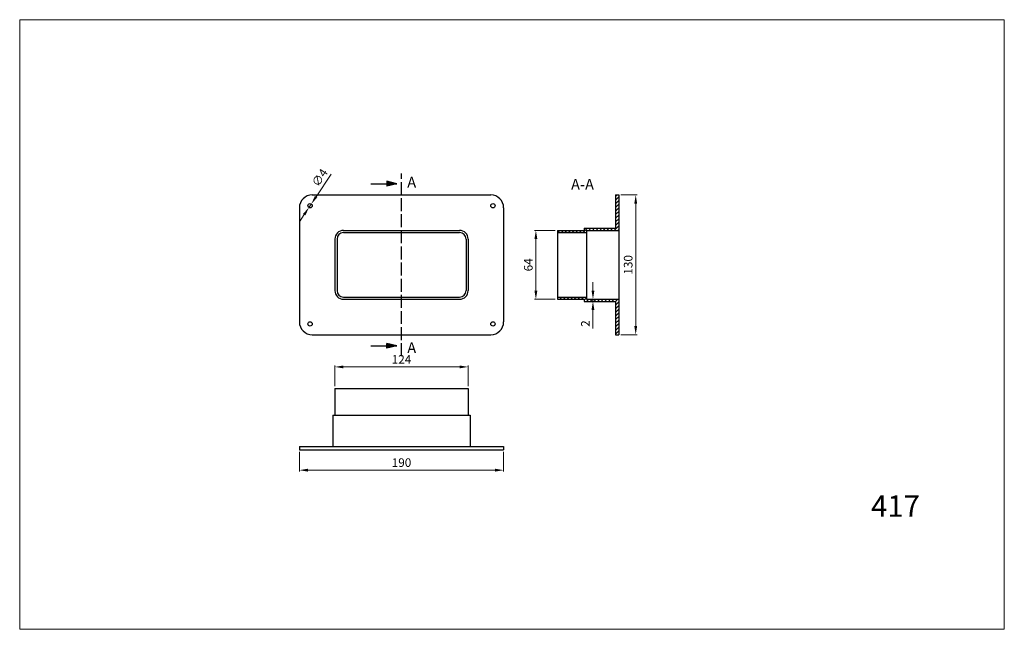
# Model space of a CAD drawing. Units: millimetres. Extents: x 795 to 1711, y 328 to 895.
import ezdxf

# ---------------------------------------------------------------- set-up
doc = ezdxf.new("R2010")
doc.units = ezdxf.units.MM
doc.linetypes.add('ACAD_ISO02W100', pattern=[15, 12, -3])
doc.dimstyles.new('Kopia ISO-25', dxfattribs={"dimtxt": 8, "dimasz": 8, "dimexe": 1.25, "dimexo": 2, "dimgap": 2, "dimtad": 1, "dimtxsty": 'Standard', "dimcen": 2.5, "dimadec": 0, "dimazin": 0, "dimtfac": 1, "dimtmove": 0, "dimatfit": 3, "dimfxl": 0, "dimlwd": 9, "dimlwe": 9, "dimarcsym": 0})
pattern_1 = [(45, (9310.7838, 360.6795), (-1.683798, 1.683798), [])]

# ---------------------------------------------------------------- blocks, each defined once
blk = doc.blocks.new('*D8')
at = {"color": 0, "lineweight": 9}
for p, q in [((1293.15, 698.98), (1273.9, 698.98)), ((1275.15, 690.98), (1275.15, 642.98)), ((1293.15, 634.98), (1273.9, 634.98))]:
    blk.add_line(p, q, dxfattribs=at)
at = {"color": 0}
for points in [[(1273.81, 690.98), (1276.48, 690.98), (1275.15, 698.98)], [(1273.81, 642.98), (1276.48, 642.98), (1275.15, 634.98)]]:
    blk.add_solid(points, dxfattribs=at)
at = {"layer": 'Defpoints', "color": 0}
for p in [(1295.15, 698.98), (1275.15, 634.98), (1295.15, 634.98)]:
    blk.add_point(p, dxfattribs=at)
at = {"color": 0, "lineweight": 9, "insert": (1269.15, 666.98), "char_height": 8, "attachment_point": 5, "rotation": 90}
blk.add_mtext('64', dxfattribs=at)
blk = doc.blocks.new('*D10')
at = {"color": 0, "lineweight": 9}
for p, q in [((1088.15, 553.98), (1088.15, 573.23)), ((1096.15, 571.98), (1204.15, 571.98)), ((1212.15, 553.98), (1212.15, 573.23))]:
    blk.add_line(p, q, dxfattribs=at)
at = {"color": 0}
for points in [[(1096.15, 573.31), (1096.15, 570.65), (1088.15, 571.98)], [(1204.15, 573.31), (1204.15, 570.65), (1212.15, 571.98)]]:
    blk.add_solid(points, dxfattribs=at)
at = {"layer": 'Defpoints', "color": 0}
for p in [(1212.15, 571.98), (1088.15, 551.98), (1212.15, 551.98)]:
    blk.add_point(p, dxfattribs=at)
at = {"color": 0, "lineweight": 9, "insert": (1150.15, 577.98), "char_height": 8, "attachment_point": 5}
blk.add_mtext('124', dxfattribs=at)
blk = doc.blocks.new('*D9')
at = {"color": 0, "lineweight": 9}
for p, q in [((1354.15, 731.98), (1369.27, 731.98)), ((1368.02, 723.98), (1368.02, 609.98)), ((1354.15, 601.98), (1369.27, 601.98))]:
    blk.add_line(p, q, dxfattribs=at)
at = {"color": 0}
for points in [[(1366.68, 723.98), (1369.35, 723.98), (1368.02, 731.98)], [(1366.68, 609.98), (1369.35, 609.98), (1368.02, 601.98)]]:
    blk.add_solid(points, dxfattribs=at)
at = {"layer": 'Defpoints', "color": 0}
for p in [(1352.15, 731.98), (1352.15, 601.98), (1368.02, 601.98)]:
    blk.add_point(p, dxfattribs=at)
at = {"color": 0, "lineweight": 9, "insert": (1362.02, 666.98), "char_height": 8, "attachment_point": 5, "rotation": 90}
blk.add_mtext('130', dxfattribs=at)
blk = doc.blocks.new('*D11')
at = {"color": 0, "lineweight": 9}
for p, q in [((1055.15, 492.98), (1055.15, 474.69)), ((1245.15, 492.98), (1245.15, 474.69)), ((1063.15, 475.94), (1237.15, 475.94))]:
    blk.add_line(p, q, dxfattribs=at)
at = {"color": 0}
for points in [[(1063.15, 477.27), (1063.15, 474.6), (1055.15, 475.94)], [(1237.15, 477.27), (1237.15, 474.6), (1245.15, 475.94)]]:
    blk.add_solid(points, dxfattribs=at)
at = {"layer": 'Defpoints', "color": 0}
for p in [(1055.15, 494.98), (1245.15, 494.98), (1245.15, 475.94)]:
    blk.add_point(p, dxfattribs=at)
at = {"color": 0, "lineweight": 9, "insert": (1150.15, 481.94), "char_height": 8, "attachment_point": 5}
blk.add_mtext('190', dxfattribs=at)
blk = doc.blocks.new('*D12')
at = {"color": 0, "lineweight": 9}
for p, q in [((1084.72, 751.4), (1070.69, 730.31)), ((1064.04, 720.31), (1066.26, 723.64)), ((1059.61, 713.65), (1055.18, 706.99))]:
    blk.add_line(p, q, dxfattribs=at)
at = {"color": 0}
for points in [[(1069.58, 731.04), (1071.8, 729.57), (1066.26, 723.64)], [(1058.5, 714.39), (1060.72, 712.92), (1064.04, 720.31)]]:
    blk.add_solid(points, dxfattribs=at)
at = {"layer": 'Defpoints', "color": 0}
for p in [(1066.26, 723.64), (1064.04, 720.31)]:
    blk.add_point(p, dxfattribs=at)
at = {"color": 0, "lineweight": 9, "insert": (1074.92, 747.51), "char_height": 8, "attachment_point": 5, "rotation": 56.36875}
blk.add_mtext('∅4', dxfattribs=at)
blk = doc.blocks.new('*D13')
at = {"color": 0, "lineweight": 9}
for p, q in [((1328.23, 642.98), (1328.23, 650.98)), ((1322.15, 632.98), (1329.48, 632.98)), ((1324.15, 634.98), (1329.48, 634.98)), ((1328.23, 634.98), (1328.23, 632.98)), ((1328.23, 624.98), (1328.23, 607.65))]:
    blk.add_line(p, q, dxfattribs=at)
at = {"color": 0}
for points in [[(1326.9, 642.98), (1329.56, 642.98), (1328.23, 634.98)], [(1326.9, 624.98), (1329.56, 624.98), (1328.23, 632.98)]]:
    blk.add_solid(points, dxfattribs=at)
at = {"layer": 'Defpoints', "color": 0}
for p in [(1320.15, 632.98), (1322.15, 634.98), (1328.23, 632.98)]:
    blk.add_point(p, dxfattribs=at)
at = {"color": 0, "lineweight": 9, "insert": (1322.23, 612.31), "char_height": 8, "attachment_point": 5, "rotation": 90}
blk.add_mtext('2', dxfattribs=at)

msp = doc.modelspace()

# ---------------------------------------------------------------- hatches: boundary and pattern name
at = {"lineweight": 25}
h = msp.add_hatch(color=256, dxfattribs=at)
h.paths.add_polyline_path([(1145.835, 742.431), (1136.535, 744.667), (1136.535, 742.431)])
h.paths.add_polyline_path([(1145.835, 742.431), (1136.535, 742.431), (1136.535, 740.195)])
at = {"lineweight": 9}
h = msp.add_hatch(dxfattribs=at)
h.set_pattern_fill('LINE', color=256, scale=0.75, angle=45, style=0)
h.set_pattern_definition(pattern_1)
h.paths.add_polyline_path([(1322.148, 698.98), (1352.148, 698.98), (1352.148, 731.98), (1349.148, 731.98), (1349.148, 700.98), (1320.148, 700.98), (1320.148, 698.98), (1295.148, 698.98), (1295.148, 696.98), (1322.148, 696.98)])
h = msp.add_hatch(dxfattribs=at)
h.set_pattern_fill('LINE', color=256, scale=0.75, angle=45, style=0)
h.set_pattern_definition(pattern_1)
h.paths.add_polyline_path([(1322.148, 636.98), (1295.148, 636.98), (1295.148, 634.98), (1320.148, 634.98), (1320.148, 632.98), (1349.148, 632.98), (1349.148, 601.98), (1352.148, 601.98), (1352.148, 634.98), (1322.148, 634.98)])
at = {"lineweight": 25}
h = msp.add_hatch(color=256, dxfattribs=at)
h.paths.add_polyline_path([(1136.535, 591.529), (1136.535, 589.292), (1145.835, 591.529)])
h.paths.add_polyline_path([(1136.535, 593.765), (1136.535, 591.529), (1145.835, 591.529)])

# ---------------------------------------------------------------- linework, layer by layer
at = {"lineweight": 9}
for p, q in [((794.969, 895.012), (1710.877, 895.012)), ((794.969, 895.012), (794.969, 327.902)), ((794.969, 895.012), (1710.877, 895.012)), ((794.969, 895.012), (1710.877, 895.012)), ((1710.877, 327.902), (1710.877, 895.012)), ((794.969, 327.902), (1710.877, 327.902)), ((794.969, 327.902), (1710.877, 327.902)), ((794.969, 327.902), (1710.877, 327.902)), ((794.969, 327.902), (1710.877, 327.902))]:
    msp.add_line(p, q, dxfattribs=at)
at = {"linetype": 'ACAD_ISO02W100', "lineweight": 25}
msp.add_line((1150.148, 581.98), (1150.148, 751.98), dxfattribs=at)
at = {"lineweight": 25}
for p, q in [((1121.533, 742.431), (1145.835, 742.431)), ((1136.535, 744.667), (1136.535, 740.195)), ((1145.835, 742.431), (1136.535, 744.667)), ((1145.835, 742.431), (1136.535, 740.195)), ((1067.148, 731.98), (1233.148, 731.98)), ((1349.148, 731.98), (1352.148, 731.98)), ((1349.148, 731.98), (1349.148, 700.98)), ((1352.148, 731.98), (1352.148, 601.98)), ((1055.148, 719.98), (1055.148, 613.98)), ((1245.148, 719.98), (1245.148, 613.98)), ((1096.148, 698.98), (1204.148, 698.98)), ((1096.148, 696.98), (1204.148, 696.98)), ((1295.148, 698.98), (1320.148, 698.98)), ((1295.148, 698.98), (1295.148, 634.98)), ((1295.148, 696.98), (1322.148, 696.98)), ((1320.148, 700.98), (1349.148, 700.98)), ((1320.148, 700.98), (1320.148, 698.98)), ((1322.148, 698.98), (1352.148, 698.98)), ((1322.148, 698.98), (1322.148, 634.98)), ((1088.148, 690.98), (1088.148, 642.98)), ((1090.148, 690.98), (1090.148, 642.98)), ((1210.148, 690.98), (1210.148, 642.98)), ((1212.148, 690.98), (1212.148, 642.98)), ((1096.148, 636.98), (1204.148, 636.98)), ((1096.148, 634.98), (1204.148, 634.98)), ((1295.148, 636.98), (1322.148, 636.98)), ((1295.148, 634.98), (1320.148, 634.98)), ((1320.148, 634.98), (1320.148, 632.98)), ((1320.148, 632.98), (1349.148, 632.98)), ((1322.148, 634.98), (1352.148, 634.98)), ((1349.148, 632.98), (1349.148, 601.98)), ((1067.148, 601.98), (1233.148, 601.98)), ((1349.148, 601.98), (1352.148, 601.98)), ((1121.533, 591.529), (1145.835, 591.529)), ((1145.835, 591.529), (1136.535, 593.765)), ((1136.535, 589.292), (1136.535, 593.765)), ((1145.835, 591.529), (1136.535, 589.292)), ((1088.148, 551.98), (1212.148, 551.98)), ((1088.148, 551.98), (1088.148, 526.98)), ((1212.148, 551.98), (1212.148, 526.98)), ((1086.148, 526.98), (1214.148, 526.98)), ((1086.148, 526.98), (1086.148, 497.98)), ((1214.148, 526.98), (1214.148, 497.98)), ((1055.148, 497.98), (1055.148, 494.98)), ((1055.148, 497.98), (1245.148, 497.98)), ((1055.148, 494.98), (1245.148, 494.98)), ((1245.148, 497.98), (1245.148, 494.98))]:
    msp.add_line(p, q, dxfattribs=at)
for centre in [(1065.148, 721.98), (1235.148, 721.98), (1065.148, 611.98), (1235.148, 611.98)]:
    msp.add_circle(centre, 2, dxfattribs=at)
for centre, radius, start, end in [((1067.148, 719.98), 12, 90, 180), ((1233.148, 719.98), 12, 0, 90), ((1096.148, 690.98), 8, 90, 180), ((1096.148, 690.98), 6, 90, 180), ((1204.148, 690.98), 8, 0, 90), ((1204.148, 690.98), 6, 0, 90), ((1096.148, 642.98), 8, 180, 270), ((1096.148, 642.98), 6, 180, 270), ((1204.148, 642.98), 6, 270, 0), ((1204.148, 642.98), 8, 270, 0), ((1067.148, 613.98), 12, 180, 270), ((1233.148, 613.98), 12, 270, 0)]:
    msp.add_arc(centre, radius, start, end, dxfattribs=at)

# ---------------------------------------------------------------- texts
at = {"lineweight": 9}
msp.add_text('417', height=20, dxfattribs=at).set_placement((1586.922, 432.563))
at = {"lineweight": 25, "char_height": 10, "width": 160.89982, "attachment_point": 1}
for s, insert in [('{\\Ftxt.shx|c238;A}', (1155.468, 748.834)), ('{\\Ftxt.shx|c238;A-A}', (1307.855, 746.786)), ('{\\Ftxt.shx|c238;A}', (1155.468, 594.834))]:
    msp.add_mtext(s, dxfattribs=dict(at, insert=insert))

# ---------------------------------------------------------------- dimensions: what is measured, and where the dimension line sits
at = {"lineweight": 9}
dim = msp.add_diameter_dim_2p(p1=(1064.04, 720.315), p2=(1066.255, 723.645), dimstyle='Kopia ISO-25', dxfattribs=at)
dim.commit()
dim.dimension.update_dxf_attribs({"geometry": '*D12', "text_midpoint": (1074.921, 747.506)})
for base, p1, p2, picture, middle in [((1368.016, 601.98), (1352.148, 731.98), (1352.148, 601.98), '*D9', (1362.016, 666.98)), ((1275.148, 634.98), (1295.148, 698.98), (1295.148, 634.98), '*D8', (1269.148, 666.98)), ((1328.231, 632.98), (1322.148, 634.98), (1320.148, 632.98), '*D13', (1322.231, 612.313))]:
    dim = msp.add_linear_dim(base=base, p1=p1, p2=p2, angle=90, dimstyle='Kopia ISO-25', dxfattribs=at)
    dim.commit()
    dim.dimension.update_dxf_attribs({"geometry": picture, "text_midpoint": middle})
for base, p1, p2, picture, middle in [((1212.148, 571.98), (1088.148, 551.98), (1212.148, 551.98), '*D10', (1150.148, 577.98)), ((1245.148, 475.936), (1055.148, 494.98), (1245.148, 494.98), '*D11', (1150.148, 481.936))]:
    dim = msp.add_linear_dim(base=base, p1=p1, p2=p2, dimstyle='Kopia ISO-25', dxfattribs=at)
    dim.commit()
    dim.dimension.update_dxf_attribs({"geometry": picture, "text_midpoint": middle})

doc.saveas('drawing.dxf')
